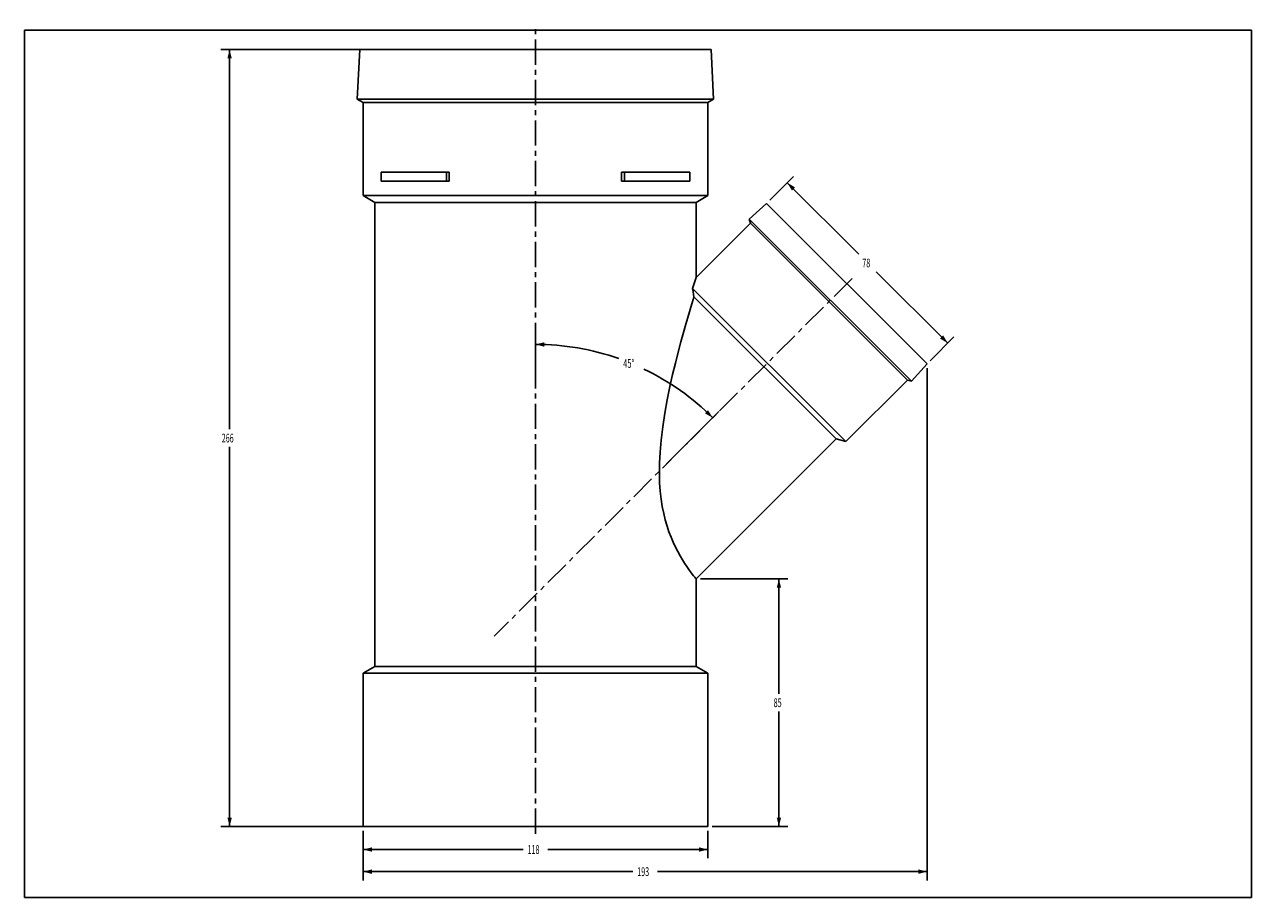
# Model space of a CAD drawing. Extents: x 0 to 420, y 0 to 299.
import ezdxf

# ---------------------------------------------------------------- set-up
doc = ezdxf.new("R2010")
doc.units = 0
doc.header["$LTSCALE"] = 23.1
doc.linetypes.add('CENTER', pattern=[0.6, 0.375, -0.075, 0.075, -0.075])
doc.layers.get('0').update_dxf_attribs({"linetype": 'CONTINUOUS'})
doc.layers.add('02___PRT_ALL_AXES', color=7, linetype='CONTINUOUS')
doc.styles.get("Standard").update_dxf_attribs({"font": 'txt', "width": 0.6})
doc.dimstyles.get("Standard").update_dxf_attribs({"dimtxt": 2.5, "dimasz": 2.5, "dimexe": 1.25, "dimexo": 0.625, "dimtad": 1, "dimcen": 2.5, "dimazin": 3, "dimtfac": 1, "dimtmove": 0, "dimatfit": 3})

# ---------------------------------------------------------------- blocks, each defined once
blk = doc.blocks.new('_FILLED')
at = {"color": 0, "linetype": 'BYBLOCK'}
blk.add_solid([(0, 0), (-1, 0.25), (-1, -0.25)], dxfattribs=at)
blk = doc.blocks.new('*D0')
at = {"color": 7, "linetype": 'CONTINUOUS'}
for p, q in [((173.39, 290.31), (67.2, 290.31)), ((70.2, 290.31), (70.2, 160.31)), ((70.2, 24.31), (70.2, 154.31)), ((173.39, 24.31), (67.2, 24.31))]:
    blk.add_line(p, q, dxfattribs=at)
at = {"color": 7, "linetype": 'CONTINUOUS', "xscale": 3, "yscale": 3, "zscale": 3}
for p, rotation in [((70.2, 290.31), 90), ((70.2, 24.31), 270)]:
    blk.add_blockref('_FILLED', p, dxfattribs=dict(at, rotation=rotation))
at = {"color": 7, "linetype": 'CONTINUOUS', "width": 0.6}
blk.add_text('266', height=3, dxfattribs=at).set_placement((67.5, 155.81))
blk = doc.blocks.new('*D1')
at = {"color": 7, "linetype": 'CONTINUOUS'}
for p, q in [((308.98, 181.22), (308.98, 5.84)), ((115.89, 22.81), (115.89, 5.84)), ((115.89, 8.84), (208.23, 8.84)), ((308.98, 8.84), (216.63, 8.84))]:
    blk.add_line(p, q, dxfattribs=at)
at = {"color": 7, "linetype": 'CONTINUOUS', "xscale": 3, "yscale": 3, "zscale": 3, "rotation": 180}
blk.add_blockref('_FILLED', (115.89, 8.84), dxfattribs=at)
at = {"color": 7, "linetype": 'CONTINUOUS', "xscale": 3, "yscale": 3, "zscale": 3}
blk.add_blockref('_FILLED', (308.98, 8.84), dxfattribs=at)
at = {"color": 7, "linetype": 'CONTINUOUS', "width": 0.6}
blk.add_text('193', height=3, dxfattribs=at).set_placement((209.73, 7.34))
blk = doc.blocks.new('*D2')
at = {"color": 7, "linetype": 'CONTINUOUS'}
for p, q in [((231.39, 109.07), (261.24, 109.07)), ((258.24, 109.07), (258.24, 69.69)), ((258.24, 24.31), (258.24, 63.69)), ((235.39, 24.31), (261.24, 24.31))]:
    blk.add_line(p, q, dxfattribs=at)
at = {"color": 7, "linetype": 'CONTINUOUS', "xscale": 3, "yscale": 3, "zscale": 3}
for p, rotation in [((258.24, 109.07), 90), ((258.24, 24.31), 270)]:
    blk.add_blockref('_FILLED', p, dxfattribs=dict(at, rotation=rotation))
at = {"color": 7, "linetype": 'CONTINUOUS', "width": 0.6}
blk.add_text('85', height=3, dxfattribs=at).set_placement((256.44, 65.19))
blk = doc.blocks.new('*D3')
at = {"color": 7, "linetype": 'CONTINUOUS'}
for p, q in [((115.89, 22.81), (115.89, 13.41)), ((233.89, 22.81), (233.89, 13.41)), ((115.89, 16.41), (170.69, 16.41)), ((233.89, 16.41), (179.09, 16.41))]:
    blk.add_line(p, q, dxfattribs=at)
at = {"color": 7, "linetype": 'CONTINUOUS', "xscale": 3, "yscale": 3, "zscale": 3, "rotation": 180}
blk.add_blockref('_FILLED', (115.89, 16.41), dxfattribs=at)
at = {"color": 7, "linetype": 'CONTINUOUS', "xscale": 3, "yscale": 3, "zscale": 3}
blk.add_blockref('_FILLED', (233.89, 16.41), dxfattribs=at)
at = {"color": 7, "linetype": 'CONTINUOUS', "width": 0.6}
blk.add_text('118', height=3, dxfattribs=at).set_placement((172.19, 14.91))
blk = doc.blocks.new('*D4')
at = {"color": 7, "linetype": 'CONTINUOUS'}
for p, q in [((255.1, 238.71), (263.23, 246.84)), ((261.11, 244.72), (285.58, 220.25)), ((316.05, 189.79), (291.58, 214.25)), ((310.04, 183.78), (318.17, 191.91))]:
    blk.add_line(p, q, dxfattribs=at)
at = {"color": 7, "linetype": 'CONTINUOUS', "xscale": 3, "yscale": 3, "zscale": 3}
for p, rotation in [((261.11, 244.72), 135), ((316.05, 189.79), 315)]:
    blk.add_blockref('_FILLED', p, dxfattribs=dict(at, rotation=rotation))
at = {"color": 7, "linetype": 'CONTINUOUS', "width": 0.6}
blk.add_text('78', height=3, dxfattribs=at).set_placement((286.78, 215.75))
blk = doc.blocks.new('*D5')
at = {"color": 7, "linetype": 'CONTINUOUS'}
for p, q in [((174.89, 176.19), (174.89, 192.39)), ((219.8, 148.47), (237.7, 166.38))]:
    blk.add_line(p, q, dxfattribs=at)
for start, end in [(70.5743, 90), (45, 64.3557)]:
    blk.add_arc((174.89, 103.56), 85.83, start, end, dxfattribs=at)
for points in [[(177.9, 190.09), (174.89, 189.39), (177.88, 188.59)], [(232.9, 165.8), (235.58, 164.26), (233.94, 166.88)]]:
    blk.add_solid(points, dxfattribs=at)
at = {"color": 7, "linetype": 'CONTINUOUS', "width": 0.622222}
blk.add_text('45%%d', height=3, dxfattribs=at).set_placement((204.94, 181.36))

msp = doc.modelspace()

# ---------------------------------------------------------------- linework, layer by layer
at = {"color": 7, "linetype": 'CONTINUOUS'}
for p, q in [((0, 0), (0, 297)), ((0, 297), (420, 297)), ((420, 0), (420, 297)), ((115.891, 272.16), (115.891, 240.315)), ((233.891, 272.16), (233.891, 240.315)), ((122.063, 245.315), (122.063, 248.315)), ((122.063, 248.315), (145.391, 248.315)), ((144.391, 245.315), (144.391, 248.315)), ((145.391, 248.315), (145.391, 245.315)), ((145.391, 245.315), (122.063, 245.315)), ((115.891, 240.315), (119.891, 238.005)), ((233.891, 240.315), (115.891, 240.315)), ((233.891, 240.315), (229.891, 238.005)), ((119.891, 238.005), (119.891, 79.124)), ((229.891, 238.005), (119.891, 238.005)), ((229.891, 238.005), (229.891, 212.305)), ((254.043, 237.651), (248.089, 232.29)), ((308.977, 182.717), (254.043, 237.651)), ((248.089, 232.29), (248.467, 230.881)), ((303.616, 176.763), (248.089, 232.29)), ((248.467, 230.881), (302.207, 177.141)), ((308.977, 182.717), (303.616, 176.763)), ((303.616, 176.763), (302.207, 177.141)), ((229.891, 109.067), (229.891, 79.124)), ((229.891, 79.124), (119.891, 79.124)), ((0, 0), (420, 0))]:
    msp.add_line(p, q, dxfattribs=at)
at = {"layer": '02___PRT_ALL_AXES', "color": 7, "linetype": 'CENTER'}
for p, q in [((174.891, 21.815), (174.891, 298.901)), ((283.278, 211.951), (160.798, 89.471))]:
    msp.add_line(p, q, dxfattribs=at)
at = {"layer": '02___PRT_ALL_AXES', "color": 7, "linetype": 'CONTINUOUS'}
for p, q in [((114.782, 290.315), (113.891, 273.315)), ((235, 290.315), (114.782, 290.315)), ((235, 290.315), (235.891, 273.315)), ((113.891, 273.315), (115.891, 272.16)), ((235.891, 273.315), (113.891, 273.315)), ((235.891, 273.315), (233.891, 272.16)), ((233.891, 272.16), (115.891, 272.16)), ((204.391, 248.315), (204.391, 245.315)), ((227.719, 248.315), (204.391, 248.315)), ((205.391, 245.315), (205.391, 248.315)), ((227.719, 245.315), (227.719, 248.315)), ((204.391, 245.315), (227.719, 245.315)), ((229.891, 212.305), (248.467, 230.881)), ((281.156, 156.09), (228.676, 208.57)), ((277.81, 156.987), (229.147, 205.649)), ((281.156, 156.09), (302.207, 177.141)), ((229.891, 109.067), (277.81, 156.987)), ((277.81, 156.987), (281.156, 156.09)), ((119.891, 79.124), (115.891, 76.815)), ((115.891, 76.815), (115.891, 24.315)), ((233.891, 76.815), (115.891, 76.815)), ((229.891, 79.124), (233.891, 76.815)), ((233.891, 76.815), (233.891, 24.315)), ((233.891, 24.315), (115.891, 24.315))]:
    msp.add_line(p, q, dxfattribs=at)
for points in [[(229.891, 212.305), (229.872, 212.246), (228.676, 208.57)], [(228.676, 208.57), (228.856, 207.475), (229.013, 206.502), (229.147, 205.649)], [(229.147, 205.649), (228.861, 204.709), (228.513, 203.561), (228.097, 202.176), (227.607, 200.53), (227.036, 198.584), (226.367, 196.266), (225.587, 193.505), (224.704, 190.291), (223.762, 186.74), (222.805, 182.966), (221.861, 179.036), (220.936, 174.912), (220.019, 170.442), (219.171, 165.776), (218.455, 161.114), (217.908, 156.629), (217.546, 152.463), (217.358, 148.668), (217.321, 145.202), (217.415, 142.016), (217.623, 139.085), (217.929, 136.378), (218.322, 133.862), (218.792, 131.508), (219.336, 129.284), (219.943, 127.184), (220.603, 125.211), (221.304, 123.363), (222.04, 121.627), (222.808, 119.984), (223.599, 118.437), (224.397, 116.992), (225.19, 115.654), (225.964, 114.428), (226.703, 113.318), (227.393, 112.33), (228.019, 111.469), (228.57, 110.737), (229.035, 110.137), (229.405, 109.669), (229.673, 109.335), (229.891, 109.067)]]:
    msp.add_lwpolyline(points, dxfattribs=at)

# ---------------------------------------------------------------- dimensions: what is measured, and where the dimension line sits
at = {"color": 7, "linetype": 'CONTINUOUS'}
for base, p1, p2, angle, picture, middle in [((70.196, 290.315), (173.391, 24.315), (173.391, 290.315), 90, '*D0', (70.196, 157.315)), ((261.114, 244.722), (310.037, 183.777), (255.103, 238.711), 135, '*D4', (288.581, 217.254)), ((258.239, 109.067), (235.391, 24.315), (231.391, 109.067), 90, '*D2', (258.239, 66.691))]:
    dim = msp.add_linear_dim(base=base, p1=p1, p2=p2, angle=angle, dimstyle='Standard', dxfattribs=at)
    dim.commit()
    dim.dimension.update_dxf_attribs({"geometry": picture, "text_midpoint": middle, "dimtype": 128})
dim = msp.add_angular_dim_2l(base=(207.736, 182.861), line1=((219.8, 148.474), (237.703, 166.377)), line2=((174.891, 192.394), (174.891, 176.191)), dimstyle='Standard', dxfattribs=at)
dim.commit()
dim.dimension.update_dxf_attribs({"geometry": '*D5', "text_midpoint": (207.736, 182.861), "dimtype": 130})
for base, p2, picture, middle in [((308.977, 8.84), (308.977, 181.217), '*D1', (212.434, 8.84)), ((233.891, 16.406), (233.891, 22.815), '*D3', (174.891, 16.406))]:
    dim = msp.add_linear_dim(base=base, p1=(115.891, 22.815), p2=p2, dimstyle='Standard', dxfattribs=at)
    dim.commit()
    dim.dimension.update_dxf_attribs({"geometry": picture, "text_midpoint": middle, "dimtype": 128})

doc.saveas('drawing.dxf')
